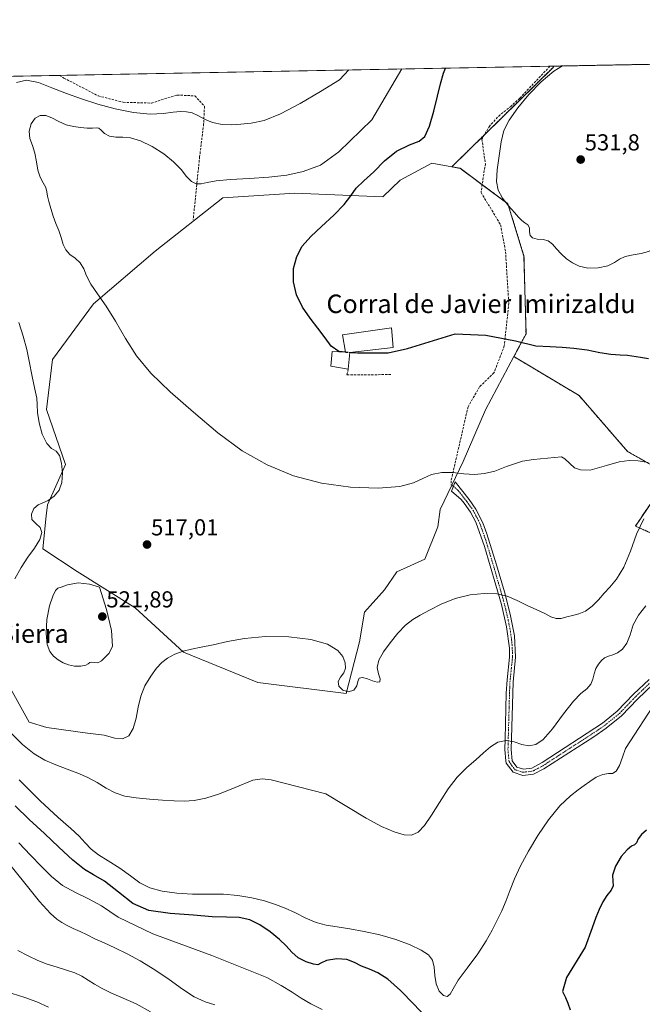
# Model space of a CAD drawing. Units: metres. Extents: x 628428 to 631896, y 4701856 to 4704233.
# Drawn here: x 630545 to 630815, y 4703807 to 4704233 of the extents above; entities that cross this region are included whole.
import ezdxf
from ezdxf.enums import TextEntityAlignment as Align

# ---------------------------------------------------------------- set-up
doc = ezdxf.new("R2010")
doc.units = ezdxf.units.M
doc.header["$MEASUREMENT"] = 0
for name, pattern in [('TRAZO_Y_PUNTO', [1, 0.5, -0.25, 0, -0.25]), ('TRAZOS', [0.75, 0.5, -0.25]), ('TRAZOSX2', [1.5, 1, -0.5])]:
    doc.linetypes.add(name, pattern=pattern)
for name, color, linetype, lineweight in [('Arbolado forestal', 92, 'TRAZOS', 0), ('Arbolado forestal CxS', 92, 'Continuous', 0), ('Camino', 19, 'Continuous', 0), ('Camino Cxs', 19, 'Continuous', 0), ('Camino eje', 39, 'TRAZO_Y_PUNTO', 13), ('Carátula', 7, 'Continuous', 5), ('Comarca CxS', 133, 'Continuous', 0), ('Comunidad Autónoma CxS', 142, 'Continuous', 0), ('Cultivos herbáceos CxS', 92, 'Continuous', 0), ('Curva de nivel maestra', 36, 'Continuous', 30), ('Curva de nivel maestra oculto', 36, 'TRAZOSX2', 30), ('Curva de nivel normal', 36, 'Continuous', 0), ('Edificación industrial', 135, 'Continuous', 13), ('Edificación industrial Cxs', 135, 'Continuous', 13), ('Matorral', 135, 'Continuous', 0), ('Matorral CxS', 135, 'Continuous', 0), ('Municipio CxS', 142, 'Continuous', 0), ('Muro lineal', 1, 'TRAZOSX2', 13), ('Provincia CxS', 1, 'Continuous', 0), ('Punto de cota en terreno', 7, 'Continuous', 0), ('Rótulo de punto de cota en terreno', 19, 'Continuous', 0), ('Senda', 19, 'TRAZOSX2', 0), ('Texto cartográfico', 19, 'Continuous', 0)]:
    doc.layers.add(name, color=color, linetype=linetype, lineweight=lineweight)
doc.styles.add('Arial', font='txt', dxfattribs={"height": 0.2})

# ---------------------------------------------------------------- blocks, each defined once
blk = doc.blocks.new('*U161')
at = {"layer": 'Curva de nivel normal', "color": 36, "linetype": 'Continuous', "lineweight": 0}
blk.add_polyline3d([(630817.18, 4704041.73, 520), (630812.89, 4704042.38, 520), (630808.96, 4704042.56, 520), (630804.64, 4704041.96, 520), (630799.19, 4704040.36, 520), (630792.05, 4704038.36, 520), (630787.83, 4704038.48, 520), (630785.3, 4704039.45, 520), (630781.14, 4704043.26, 520), (630779.64, 4704044.12, 520), (630767.59, 4704043.01, 520), (630762.73, 4704042.34, 520), (630755.79, 4704040.01, 520), (630750.77, 4704037.9, 520), (630746.35, 4704036.88, 520), (630741.96, 4704036.56, 520), (630737.36, 4704036.86, 520), (630732.59, 4704037.38, 520), (630727.82, 4704037.42, 520), (630723.43, 4704036.53, 520), (630719.65, 4704034.83, 520), (630715.68, 4704032.87, 520), (630709.71, 4704031.3, 520), (630700.38, 4704030.58, 520), (630688.43, 4704030.97, 520), (630675.82, 4704032.72, 520), (630663.71, 4704035.94, 520), (630652.3, 4704040.62, 520), (630641.54, 4704046.82, 520), (630631.02, 4704054.6, 520), (630620.42, 4704063.47, 520), (630610.31, 4704072.35, 520), (630601.93, 4704080.4, 520), (630595.75, 4704087.85, 520), (630590.98, 4704095.43, 520), (630586.73, 4704102.93, 520), (630582.68, 4704109.42, 520), (630578.95, 4704114.65, 520), (630576.04, 4704118.96, 520), (630574.2, 4704122.56, 520), (630572.94, 4704125.59, 520), (630571.41, 4704128.11, 520), (630569.26, 4704130.11, 520), (630566.99, 4704131.81, 520), (630565.2, 4704133.7, 520), (630564.04, 4704136.14, 520), (630563.16, 4704139.05, 520), (630562.15, 4704142.09, 520), (630560.94, 4704145.18, 520), (630559.78, 4704148.39, 520), (630558.78, 4704151.7, 520), (630557.91, 4704154.71, 520), (630557.31, 4704157.06, 520), (630557, 4704158.91, 520), (630556.51, 4704160.73, 520), (630555.46, 4704162.76, 520), (630554.16, 4704165.16, 520), (630553.14, 4704168.23, 520), (630552.53, 4704171.89, 520), (630551.86, 4704175.56, 520), (630550.76, 4704178.87, 520), (630549.63, 4704182, 520), (630549.33, 4704185.21, 520), (630550.19, 4704188.33, 520), (630551.9, 4704190.74, 520), (630554.07, 4704191.95, 520), (630556.49, 4704191.91, 520), (630559.17, 4704190.87, 520), (630562.17, 4704189.31, 520), (630565.34, 4704187.93, 520), (630568.5, 4704187.14, 520), (630571.61, 4704186.73, 520), (630574.49, 4704186.43, 520), (630576.78, 4704186.39, 520), (630578.38, 4704186.58, 520), (630579.5, 4704186.43, 520), (630580.51, 4704185.53, 520), (630581.96, 4704184.15, 520), (630584.16, 4704182.98, 520), (630586.88, 4704182.51, 520), (630589.85, 4704182.52, 520), (630593.24, 4704182.22, 520), (630597.5, 4704180.94, 520), (630602.56, 4704178.53, 520), (630607.63, 4704175.33, 520), (630611.86, 4704171.88, 520), (630615.04, 4704168.54, 520), (630617.47, 4704165.54, 520), (630619.54, 4704163.32, 520), (630621.54, 4704162.27, 520), (630623.69, 4704162.31, 520), (630626.35, 4704162.94, 520), (630630.31, 4704163.66, 520), (630636.43, 4704164.25, 520), (630644.49, 4704164.72, 520), (630653.03, 4704165.25, 520), (630660.81, 4704166.15, 520), (630667.85, 4704167.63, 520), (630675.37, 4704170.36, 520), (630683.34, 4704176.15, 520), (630697.64, 4704190.04, 520), (630710.63, 4704212.07, 520)], dxfattribs=at)
blk = doc.blocks.new('*U168')
at = {"layer": 'Curva de nivel normal', "color": 36, "linetype": 'Continuous', "lineweight": 0}
blk.add_polyline3d([(630676.09, 4703804.92, 495), (630671.15, 4703807.38, 495), (630667.06, 4703809.78, 495), (630663.07, 4703812.32, 495), (630658.33, 4703815.26, 495), (630652.13, 4703818.73, 495), (630628.39, 4703828.33, 495), (630602.86, 4703837.68, 495), (630587.79, 4703844.91, 495), (630580.62, 4703849.7, 495), (630575.04, 4703852.81, 495), (630569.33, 4703855.5, 495), (630563.83, 4703858.61, 495), (630559.02, 4703862.43, 495), (630554.62, 4703866.86, 495), (630549.97, 4703871.77, 495), (630544.88, 4703877.04, 495)], dxfattribs=at)
blk = doc.blocks.new('*U173')
at = {"layer": 'Curva de nivel normal', "color": 36, "linetype": 'Continuous', "lineweight": 0}
blk.add_polyline3d([(630557.68, 4703805.84, 480), (630552.61, 4703808.23, 480), (630547.46, 4703810.15, 480), (630542.01, 4703811.8, 480)], dxfattribs=at)
blk = doc.blocks.new('*U183')
at = {"layer": 'Curva de nivel normal', "color": 36, "linetype": 'Continuous', "lineweight": 0}
blk.add_polyline3d([(630629.64, 4703806.91, 490), (630625.45, 4703808.27, 490), (630620.76, 4703810.39, 490), (630615.63, 4703813.67, 490), (630609.92, 4703817.81, 490), (630603.67, 4703822.11, 490), (630597.44, 4703825.89, 490), (630591.7, 4703828.98, 490), (630586.47, 4703831.53, 490), (630581.79, 4703833.69, 490), (630577.8, 4703835.55, 490), (630574.44, 4703837.2, 490), (630571.36, 4703838.66, 490), (630568.42, 4703839.95, 490), (630565.79, 4703841.21, 490), (630563.51, 4703842.52, 490), (630561.28, 4703844.05, 490), (630558.51, 4703846.48, 490), (630553.86, 4703851.68, 490), (630521.59, 4703891.58, 490)], dxfattribs=at)
blk = doc.blocks.new('*U186')
at = {"layer": 'Curva de nivel normal', "color": 36, "linetype": 'Continuous', "lineweight": 0}
for points in [[(630780.06, 4704213.37, 530), (630776.37, 4704211.05, 530), (630770.82, 4704206.51, 530), (630765.53, 4704201.06, 530), (630760.72, 4704195.23, 530), (630756.96, 4704189.96, 530), (630754.7, 4704185.39, 530), (630753.54, 4704180.46, 530), (630752.68, 4704174.5, 530), (630751.88, 4704168.41, 530), (630751.59, 4704163.42, 530), (630752.3, 4704159.61, 530), (630754.16, 4704156.2, 530), (630756.78, 4704152.83, 530), (630759.26, 4704149.92, 530), (630761.08, 4704147.85, 530), (630762.46, 4704146.49, 530), (630763.82, 4704145.52, 530), (630765.1, 4704144.53, 530), (630765.81, 4704143.22, 530), (630765.88, 4704141.61, 530), (630766.03, 4704140.04, 530), (630767.06, 4704138.92, 530), (630769.15, 4704138.42, 530), (630771.71, 4704138.22, 530), (630773.95, 4704137.65, 530), (630775.7, 4704136.25, 530), (630777.43, 4704134.2, 530), (630779.53, 4704131.97, 530), (630781.86, 4704129.92, 530), (630784.37, 4704128.15, 530), (630787.35, 4704126.74, 530), (630791.06, 4704125.89, 530), (630795.45, 4704125.93, 530), (630799.63, 4704126.91, 530), (630802.61, 4704128.32, 530), (630804.72, 4704129.7, 530), (630807.26, 4704130.83, 530), (630810.61, 4704131.6, 530), (630814.14, 4704132.2, 530), (630817.23, 4704133.02, 530), (630819.67, 4704134.3, 530), (630821.51, 4704136.07, 530), (630822.91, 4704138.35, 530), (630824.05, 4704141.27, 530), (630825.15, 4704144.89, 530), (630826.5, 4704148.93, 530), (630828.24, 4704152.77, 530), (630830.2, 4704155.8, 530), (630832.13, 4704157.8, 530), (630833.75, 4704159.12, 530), (630834.82, 4704160.37, 530), (630835.31, 4704161.9, 530), (630835.37, 4704163.63, 530), (630835.06, 4704165.37, 530), (630834.63, 4704167.16, 530), (630834.69, 4704169.06, 530), (630835.97, 4704170.74, 530), (630838.66, 4704171.82, 530), (630842.19, 4704172.12, 530), (630845.52, 4704171.58, 530), (630847.99, 4704170.08, 530), (630849.75, 4704167.81, 530), (630851.34, 4704165.23, 530), (630853.07, 4704162.86, 530), (630854.82, 4704161.22, 530), (630856.43, 4704160.87, 530), (630857.97, 4704161.97, 530), (630859.66, 4704163.86, 530), (630861.78, 4704165.49, 530), (630865.18, 4704166.72, 530), (630879.63, 4704170.69, 530), (630884.56, 4704166.53, 530), (630886.84, 4704164.92, 530), (630891.06, 4704163.67, 530), (630894.25, 4704164.36, 530), (630897.85, 4704164.75, 530), (630902.09, 4704164.36, 530), (630906.41, 4704163.22, 530), (630910.2, 4704161.93, 530), (630913.74, 4704161.21, 530), (630917.8, 4704161.14, 530), (630922.51, 4704161.17, 530), (630927.04, 4704160.59, 530), (630930.43, 4704159.08, 530), (630932.59, 4704156.69, 530), (630934.33, 4704154.23, 530), (630936.54, 4704153.28, 530), (630939.68, 4704155.21, 530), (630943.6, 4704160.08, 530), (630947.93, 4704166.51, 530), (630952.47, 4704172.9, 530), (630956.98, 4704178.33, 530), (630960.67, 4704182.06, 530), (630962.93, 4704183.47, 530), (630964.06, 4704182.47, 530), (630964.74, 4704179.42, 530), (630965.41, 4704175.37, 530), (630966.19, 4704172.01, 530), (630967, 4704170.79, 530), (630967.61, 4704171.98, 530), (630967.81, 4704174.52, 530), (630967.68, 4704177.22, 530), (630967.42, 4704179.78, 530), (630967.11, 4704182.53, 530), (630966.79, 4704185.55, 530), (630966.63, 4704188.7, 530), (630966.89, 4704192.06, 530), (630967.7, 4704196.2, 530), (630968.92, 4704201.61, 530), (630970.21, 4704207.87, 530), (630971.37, 4704214.06, 530), (630971.87, 4704216.95, 530)], [(630780.06, 4704213.37, 530)]]:
    blk.add_polyline3d(points, dxfattribs=at)
blk = doc.blocks.new('*U208')
at = {"layer": 'Curva de nivel normal', "color": 36, "linetype": 'Continuous', "lineweight": 0}
for points in [[(630815.27, 4704017.31, 515), (630812.06, 4704010.68, 515), (630809.54, 4704003.25, 515), (630806.62, 4703996.4, 515), (630803.45, 4703991.23, 515), (630800.54, 4703987.79, 515), (630798.06, 4703985.06, 515), (630795.64, 4703982.25, 515), (630792.9, 4703979.45, 515), (630789.99, 4703977.32, 515), (630787.16, 4703976.14, 515), (630784.48, 4703975.5, 515), (630781.96, 4703974.86, 515), (630779.56, 4703974.23, 515), (630777.31, 4703974.14, 515), (630775.08, 4703974.94, 515), (630772.45, 4703976.35, 515), (630768.97, 4703977.96, 515), (630764.79, 4703979.83, 515), (630760.48, 4703981.93, 515), (630756.21, 4703983.76, 515), (630751.63, 4703984.77, 515), (630746.27, 4703984.93, 515), (630740.11, 4703984.34, 515), (630733.69, 4703982.82, 515), (630727.64, 4703980.41, 515), (630722.53, 4703977.75, 515), (630718.57, 4703975.56, 515), (630715.35, 4703973.68, 515), (630712.16, 4703971.27, 515), (630708.79, 4703967.8, 515), (630705.53, 4703963.67, 515), (630702.64, 4703959.68, 515), (630700.58, 4703956.16, 515), (630699.92, 4703953, 515), (630700.48, 4703950.21, 515), (630701.22, 4703948.06, 515), (630701.1, 4703946.79, 515), (630699.88, 4703946.54, 515), (630697.95, 4703947.14, 515), (630695.75, 4703948.07, 515), (630693.63, 4703948.63, 515), (630692.15, 4703948.28, 515), (630691.58, 4703946.93, 515), (630691.15, 4703944.97, 515), (630689.82, 4703943.17, 515), (630687.51, 4703942.41, 515), (630684.99, 4703943.09, 515), (630683.27, 4703944.81, 515), (630683.02, 4703946.82, 515), (630684.07, 4703948.73, 515), (630685.5, 4703950.59, 515), (630686.26, 4703952.65, 515), (630686.06, 4703955.03, 515), (630685.07, 4703957.64, 515), (630682.86, 4703960.37, 515), (630678.43, 4703963.02, 515), (630671.18, 4703965.14, 515), (630661.66, 4703966.27, 515), (630651.55, 4703966.32, 515), (630642.56, 4703965.49, 515), (630635.18, 4703964.14, 515), (630628.99, 4703962.76, 515), (630623.82, 4703961.73, 515), (630619.65, 4703960.95, 515), (630615.97, 4703960.02, 515), (630612.39, 4703958.7, 515), (630609.24, 4703957.06, 515), (630606.74, 4703955.12, 515), (630604.45, 4703952.61, 515), (630601.92, 4703949.2, 515), (630599.46, 4703945.02, 515), (630597.65, 4703940.52, 515), (630596.52, 4703935.81, 515), (630595.62, 4703930.98, 515), (630594.41, 4703926.6, 515), (630592.51, 4703923.42, 515), (630589.8, 4703922.01, 515), (630586.34, 4703922.38, 515), (630581.84, 4703923.71, 515), (630574.59, 4703924.56, 515), (630557.04, 4703926.94, 515), (630549.3, 4703929.23, 515), (630539.9, 4703946.51, 515)], [(630543.21, 4703991.28, 515), (630545.87, 4703996.3, 515), (630548.78, 4704000.69, 515), (630551.72, 4704004.64, 515), (630553.99, 4704008.32, 515), (630554.86, 4704011.42, 515), (630554.05, 4704013.6, 515), (630552.17, 4704015.22, 515), (630550.56, 4704017.02, 515), (630550.33, 4704019.36, 515), (630551.43, 4704021.73, 515), (630553.23, 4704023.32, 515), (630555.3, 4704024.2, 515), (630557.62, 4704025.27, 515), (630560.11, 4704027.12, 515), (630562.26, 4704029.71, 515), (630563.47, 4704033.04, 515), (630563.73, 4704037.14, 515), (630563.38, 4704041.42, 515), (630562.5, 4704044.73, 515), (630561, 4704046.55, 515), (630559.02, 4704047.75, 515), (630556.93, 4704049.95, 515), (630555.04, 4704053.92, 515), (630553.61, 4704058.84, 515), (630552.94, 4704063.32, 515), (630552.85, 4704066.76, 515), (630552.68, 4704069.48, 515), (630552.13, 4704072.14, 515), (630551.34, 4704075.41, 515), (630550.47, 4704079.69, 515), (630549.49, 4704084.87, 515), (630548.28, 4704090.57, 515), (630546.75, 4704096.43, 515), (630544.84, 4704102.28, 515)], [(630543.91, 4704206.27, 515), (630548.2, 4704207.24, 515), (630553.33, 4704206.15, 515), (630559.21, 4704203.97, 515), (630565.5, 4704201.51, 515), (630572.05, 4704199.14, 515), (630578.99, 4704196.89, 515), (630586.56, 4704194.77, 515), (630594.5, 4704193.15, 515), (630601.76, 4704192.53, 515), (630607.46, 4704192.85, 515), (630611.63, 4704193.4, 515), (630614.82, 4704193.66, 515), (630617.47, 4704193.57, 515), (630619.84, 4704193.09, 515), (630622.26, 4704191.99, 515), (630625.14, 4704190.36, 515), (630628.73, 4704188.85, 515), (630632.78, 4704188.04, 515), (630636.82, 4704187.9, 515), (630640.86, 4704188.11, 515), (630645.44, 4704188.59, 515), (630651.06, 4704189.83, 515), (630658.11, 4704192.6, 515), (630666.53, 4704197.09, 515), (630675.37, 4704202.28, 515), (630683.6, 4704207.31, 515), (630687.65, 4704211.64, 515)]]:
    blk.add_polyline3d(points, dxfattribs=at)
blk = doc.blocks.new('*U212')
at = {"layer": 'Curva de nivel normal', "color": 36, "linetype": 'Continuous', "lineweight": 0}
blk.add_polyline3d([(630544.43, 4703830.42, 485), (630548.92, 4703828.06, 485), (630553.07, 4703826.09, 485), (630557.16, 4703824.49, 485), (630561.41, 4703823.17, 485), (630565.53, 4703821.98, 485), (630569.09, 4703820.75, 485), (630572.11, 4703819.32, 485), (630574.87, 4703817.64, 485), (630577.66, 4703815.83, 485), (630580.91, 4703813.92, 485), (630585.02, 4703811.91, 485), (630590.04, 4703809.81, 485), (630595.68, 4703807.3, 485), (630601.86, 4703803.89, 485)], dxfattribs=at)
blk = doc.blocks.new('*U220')
at = {"layer": 'Curva de nivel normal', "color": 36, "linetype": 'Continuous', "lineweight": 0}
blk.add_polyline3d([(630816.18, 4703979.58, 510), (630812.94, 4703975.67, 510), (630810.71, 4703971.37, 510), (630809.35, 4703967.06, 510), (630807.97, 4703963.44, 510), (630806.07, 4703960.84, 510), (630803.91, 4703959.25, 510), (630801.82, 4703958.41, 510), (630799.92, 4703957.86, 510), (630798.29, 4703957.08, 510), (630796.89, 4703955.91, 510), (630795.61, 4703954.39, 510), (630794.52, 4703952.47, 510), (630793.8, 4703950.19, 510), (630793.26, 4703947.84, 510), (630792.32, 4703945.69, 510), (630790.58, 4703943.75, 510), (630788.09, 4703941.7, 510), (630784.83, 4703938.43, 510), (630780.52, 4703932.9, 510), (630775.79, 4703926.42, 510), (630771.78, 4703921.76, 510), (630768.56, 4703919.6, 510), (630765.56, 4703919.08, 510), (630762.51, 4703919.64, 510), (630759.22, 4703920.72, 510), (630755.65, 4703921.31, 510), (630752.1, 4703920.56, 510), (630748.9, 4703918.59, 510), (630745.93, 4703915.97, 510), (630742.59, 4703913.01, 510), (630738.64, 4703909.64, 510), (630734.51, 4703905.51, 510), (630730.57, 4703900.36, 510), (630726.87, 4703894.53, 510), (630723.47, 4703888.96, 510), (630720.44, 4703884.51, 510), (630717.66, 4703881.67, 510), (630714.83, 4703880.43, 510), (630711.52, 4703880.51, 510), (630707.29, 4703881.76, 510), (630701.78, 4703884.17, 510), (630695.17, 4703887.68, 510), (630677.64, 4703898.32, 510), (630654.03, 4703904.25, 510), (630650.12, 4703904.76, 510), (630646.14, 4703904.1, 510), (630638.44, 4703901.05, 510), (630631.67, 4703898.25, 510), (630625.81, 4703896.39, 510), (630620.78, 4703895.42, 510), (630616.41, 4703895.12, 510), (630612.06, 4703895.21, 510), (630607.09, 4703895.52, 510), (630601.44, 4703895.95, 510), (630595.71, 4703896.48, 510), (630590.68, 4703897.3, 510), (630586.51, 4703898.7, 510), (630582.65, 4703900.76, 510), (630578.72, 4703903.14, 510), (630574.68, 4703905.31, 510), (630570.41, 4703907.14, 510), (630565.76, 4703908.88, 510), (630560.91, 4703910.75, 510), (630556.19, 4703912.87, 510), (630551.53, 4703915.64, 510), (630546.5, 4703919.66, 510), (630540.85, 4703925.27, 510)], dxfattribs=at)
blk = doc.blocks.new('*U221')
at = {"layer": 'Curva de nivel maestra', "color": 36, "linetype": 'Continuous', "lineweight": 30}
blk.add_polyline3d([(630688.61, 4704089.35, 525), (630691.38, 4704089.17, 525), (630704.62, 4704089.13, 525), (630712.98, 4704091, 525), (630733.64, 4704097.36, 525), (630746.9, 4704096.88, 525), (630759.71, 4704094.31, 525), (630768.56, 4704092.16, 525), (630774.75, 4704091.85, 525), (630779.89, 4704091.61, 525), (630784.99, 4704091.21, 525), (630790.77, 4704090.43, 525), (630796.27, 4704089.34, 525), (630800.95, 4704088.58, 525), (630805.05, 4704088.3, 525), (630808.21, 4704088.11, 525), (630813.82, 4704087.23, 525), (630817.23, 4704086.74, 525)], dxfattribs=at)
blk = doc.blocks.new('5PATER')
at = {"layer": 'Carátula', "linetype": 'Continuous', "lineweight": 5}
h = blk.add_hatch(color=250, dxfattribs=at)
edge = h.paths.add_edge_path()
edge.add_ellipse((0, 0.01), major_axis=(-1.33, -1.34), ratio=0.999422, start_angle=0, end_angle=360)

msp = doc.modelspace()

# ---------------------------------------------------------------- linework, layer by layer
at = {"layer": 'Arbolado forestal', "color": 92, "linetype": 'TRAZOS', "lineweight": 0}
for points in [[(630776.32, 4704213.3, 529.75), (630999.04, 4704217.46, 523.47)], [(630776.32, 4704213.3, 529.75), (630775.87, 4704212.62, 529.81), (630746.29, 4704183.57, 528.03), (630732.18, 4704169.71, 527.24)], [(630732.18, 4704169.71, 527.24), (630735.75, 4704169.06, 527.42), (630745.36, 4704161.95, 528.3), (630756.48, 4704153.72, 530.01), (630763.43, 4704131.04, 528.81), (630764.31, 4704097.41, 525.57), (630759.04, 4704087.55, 524.35)], [(630759.04, 4704087.55, 524.35), (630787.25, 4704070.7, 523.24), (630808.22, 4704046.48, 520.27), (630824.34, 4704037.38, 519.49), (630819.56, 4704025.82, 516.69), (630811.6, 4704014.19, 514.89), (630827.68, 4704006.99, 510.93), (630847.86, 4703988.46, 507.93), (630855.36, 4703979.35, 506.12)]]:
    msp.add_polyline3d(points, dxfattribs=at)
at = {"layer": 'Arbolado forestal CxS', "color": 92, "linetype": 'Continuous', "lineweight": 0}
for points in [[(630824.34, 4704037.38, 519.49), (630808.22, 4704046.48, 520.27), (630787.25, 4704070.7, 523.24), (630759.04, 4704087.55, 524.35), (630764.31, 4704097.41, 525.57), (630763.43, 4704131.04, 528.81), (630756.48, 4704153.72, 530.01), (630735.75, 4704169.06, 527.42), (630732.18, 4704169.71, 527.24), (630775.87, 4704212.62, 529.81), (630776.32, 4704213.3, 529.75), (630999.04, 4704217.46, 523.47)], [(630827.68, 4704006.99, 510.93), (630811.6, 4704014.19, 514.89), (630819.56, 4704025.82, 516.69)]]:
    msp.add_polyline3d(points, dxfattribs=at)
at = {"layer": 'Camino', "color": 19, "linetype": 'Continuous', "lineweight": 0}
for points in [[(630772.04, 4703909.09, 508.13), (630767.61, 4703906.77, 508.24), (630762.91, 4703906.21, 508.48), (630758.68, 4703907.57, 508.69), (630755.71, 4703911.57, 509.08), (630755.53, 4703912.47, 509.15), (630755.15, 4703917.42, 509.51), (630755.22, 4703921.9, 509.8), (630755.77, 4703941.88, 511.04), (630756.08, 4703947.59, 511.44), (630757.12, 4703957.48, 512.25), (630757.1, 4703961.28, 512.66), (630755.83, 4703970.62, 513.49), (630753.63, 4703980.19, 514.44), (630746.35, 4704005.27, 516.69), (630742.65, 4704015.8, 517.72), (630740.31, 4704020.17, 518.21), (630737.6, 4704024.04, 518.67), (630736.26, 4704025.74, 518.83), (630732.05, 4704029.32, 519.22), (630733.66, 4704033.39, 519.55), (630739.76, 4704025.65, 518.82), (630742.63, 4704021.56, 518.34), (630745.69, 4704015.55, 517.72), (630747.41, 4704010.88, 517.23), (630751.56, 4703997.38, 516.03), (630754.95, 4703985.7, 514.99), (630757.42, 4703976.08, 514.03), (630759.25, 4703966.59, 513.23), (630759.82, 4703957.43, 512.37), (630758.72, 4703946.67, 511.55), (630757.85, 4703917.5, 509.53), (630758.32, 4703912.58, 509.14), (630760.39, 4703909.82, 508.77), (630763.16, 4703908.95, 508.51), (630766.79, 4703909.38, 508.43), (630771.22, 4703911.75, 508.25), (630797.46, 4703928.92, 506.82), (630803.77, 4703934.01, 506.72), (630810.85, 4703941.39, 506.13), (630817.57, 4703947.76, 505.55)], [(630819.3, 4703945.69, 505.16), (630812.5, 4703939.24, 505.76), (630805.6, 4703932.02, 506.25), (630799.04, 4703926.74, 506.63), (630793.59, 4703922.94, 507.04), (630772.04, 4703909.09, 508.13)]]:
    msp.add_polyline3d(points, dxfattribs=at)
at = {"layer": 'Camino Cxs', "color": 19, "linetype": 'Continuous', "lineweight": 0}
msp.add_polyline3d([(630819.3, 4703945.69, 505.16), (630812.5, 4703939.24, 505.76), (630805.6, 4703932.02, 506.25), (630799.04, 4703926.74, 506.63), (630793.59, 4703922.94, 507.04), (630772.04, 4703909.09, 508.13), (630772.04, 4703909.09, 508.13), (630767.61, 4703906.77, 508.24), (630762.91, 4703906.21, 508.48), (630758.68, 4703907.57, 508.69), (630755.71, 4703911.57, 509.08), (630755.53, 4703912.47, 509.15), (630755.15, 4703917.42, 509.51), (630755.22, 4703921.9, 509.8), (630755.77, 4703941.88, 511.04), (630756.08, 4703947.59, 511.44), (630757.12, 4703957.48, 512.25), (630757.1, 4703961.28, 512.66), (630755.83, 4703970.62, 513.49), (630753.63, 4703980.19, 514.44), (630746.35, 4704005.27, 516.69), (630742.65, 4704015.8, 517.72), (630740.31, 4704020.17, 518.21), (630737.6, 4704024.04, 518.67), (630736.26, 4704025.74, 518.83), (630732.05, 4704029.32, 519.22), (630733.66, 4704033.39, 519.55), (630739.76, 4704025.65, 518.82), (630742.63, 4704021.56, 518.34), (630745.69, 4704015.55, 517.72), (630747.41, 4704010.88, 517.23), (630751.56, 4703997.38, 516.03), (630754.95, 4703985.7, 514.99), (630757.42, 4703976.08, 514.03), (630759.25, 4703966.59, 513.23), (630759.82, 4703957.43, 512.37), (630758.72, 4703946.67, 511.55), (630757.85, 4703917.5, 509.53), (630758.32, 4703912.58, 509.14), (630760.39, 4703909.82, 508.77), (630763.16, 4703908.95, 508.51), (630766.79, 4703909.38, 508.43), (630771.22, 4703911.75, 508.25), (630797.46, 4703928.92, 506.82), (630803.77, 4703934.01, 506.72), (630810.85, 4703941.39, 506.13), (630817.57, 4703947.76, 505.55)], dxfattribs=at)
at = {"layer": 'Camino eje', "color": 39, "linetype": 'TRAZO_Y_PUNTO', "lineweight": 13}
msp.add_polyline3d([(630732.9, 4704031.48, 519.38), (630734.96, 4704029.57, 519.2), (630738.68, 4704024.85, 518.74), (630740.04, 4704022.91, 518.53), (630741.47, 4704020.87, 518.26), (630742.64, 4704018.68, 518.03), (630744.17, 4704015.68, 517.72), (630745.03, 4704013.34, 517.45), (630746.88, 4704008.08, 516.93), (630748.96, 4704001.33, 516.4), (630754.29, 4703982.95, 514.7), (630755.53, 4703978.14, 514.19), (630756.63, 4703973.35, 513.69), (630757.54, 4703968.61, 513.32), (630758.18, 4703963.94, 512.97), (630758.46, 4703959.36, 512.49), (630758.47, 4703957.46, 512.31), (630757.95, 4703952.51, 511.86), (630757.4, 4703947.13, 511.46), (630757.25, 4703944.28, 511.23), (630757.03, 4703936.98, 510.7), (630756.75, 4703926.99, 510.09), (630756.54, 4703919.7, 509.59), (630756.5, 4703917.46, 509.45), (630756.69, 4703914.99, 509.28), (630756.97, 4703912.3, 509.09), (630758.05, 4703910.7, 508.94), (630759.54, 4703908.7, 508.65), (630761.65, 4703908.02, 508.51), (630763.04, 4703907.58, 508.45), (630767.2, 4703908.08, 508.26), (630769.42, 4703909.24, 508.28), (630771.63, 4703910.42, 508.19), (630778.19, 4703914.71, 508.03), (630788.97, 4703921.64, 507.46), (630795.53, 4703925.93, 506.99), (630798.25, 4703927.83, 506.67), (630801.41, 4703930.38, 506.72), (630804.69, 4703933.02, 506.44), (630808.14, 4703936.63, 506.13), (630811.68, 4703940.32, 505.89), (630818.44, 4703946.73, 505.34)], dxfattribs=at)
at = {"layer": 'Comarca CxS', "color": 133, "linetype": 'Continuous', "lineweight": 0}
msp.add_polyline3d([(628427.65, 4704169.44, 516.57), (631707.95, 4704230.7, 450.43), (631852.62, 4704233.4, 498.71), (631852.62, 4704233.4, 498.71), (631896.35, 4701920.15, 406.9), (631741.12, 4701917.25, 401.57), (629555.18, 4701876.42, 474.76)], dxfattribs=at)
msp.add_polyline3d([(628427.65, 4704169.44, 516.57), (631707.95, 4704230.7, 450.43), (631852.62, 4704233.4, 498.71), (631852.62, 4704233.4, 498.71), (631896.35, 4701920.15, 406.9), (631741.12, 4701917.25, 401.57), (629555.18, 4701876.42, 474.76)], dxfattribs=at)
at = {"layer": 'Comunidad Autónoma CxS', "color": 142, "linetype": 'Continuous', "lineweight": 0}
msp.add_polyline3d([(631741.12, 4701917.25, 401.57), (628470.24, 4701856.16, 510.27), (628427.65, 4704169.44, 516.57), (631707.95, 4704230.7, 450.43), (631852.62, 4704233.4, 498.71), (631896.35, 4701920.15, 406.9), (631741.12, 4701917.25, 401.57)], close=True, dxfattribs=at)
msp.add_polyline3d([(631741.12, 4701917.25, 401.57), (628470.24, 4701856.16, 510.27), (628427.65, 4704169.44, 516.57), (631707.95, 4704230.7, 450.43), (631852.62, 4704233.4, 498.71), (631896.35, 4701920.15, 406.9), (631741.12, 4701917.25, 401.57)], close=True, dxfattribs=at)
at = {"layer": 'Cultivos herbáceos CxS', "color": 92, "linetype": 'Continuous', "lineweight": 0}
msp.add_polyline3d([(630732.18, 4704169.71, 527.24), (630735.75, 4704169.06, 527.42), (630756.48, 4704153.72, 530.01), (630763.43, 4704131.04, 528.81), (630764.31, 4704097.41, 525.57), (630759.04, 4704087.55, 524.35), (630746.75, 4704064.57, 522.69), (630737.18, 4704042.09, 520.46), (630727.1, 4704021.33, 518.78), (630726.17, 4704013.87, 518.68), (630720.58, 4703999.89, 516.94), (630708.46, 4703994.3, 516.97), (630703.06, 4703986.6, 516.85), (630694.42, 4703976.85, 516.13), (630692.22, 4703964.09, 515.51), (630686.45, 4703941.71, 515.08), (630648.21, 4703946.43, 513.72), (630616.1, 4703959.57, 514.89), (630595.27, 4703978.71, 517.33), (630570.08, 4703994.56, 518.74), (630555.21, 4704004.34, 515.16), (630556.74, 4704018.64, 515.35), (630557.25, 4704023.44, 515.11), (630565.05, 4704040.79, 515.03), (630556.8, 4704064.7, 515.63), (630559.41, 4704086.36, 517.34), (630577.2, 4704110.32, 519.44), (630603.92, 4704133.24, 523.18), (630633.17, 4704156.23, 521.98), (630664.24, 4704158.31, 522.63), (630702.4, 4704156.76, 526.33), (630709.84, 4704163.94, 526.58), (630723.62, 4704171.28, 526.91), (630732.18, 4704169.71, 527.24)], close=True, dxfattribs=at)
for points in [[(630732.18, 4704169.71, 527.24), (630723.62, 4704171.28, 526.91), (630709.84, 4704163.94, 526.58), (630702.4, 4704156.76, 526.33), (630664.24, 4704158.31, 522.63), (630633.17, 4704156.23, 521.98), (630603.92, 4704133.24, 523.18), (630577.2, 4704110.32, 519.44), (630559.41, 4704086.36, 517.34), (630556.8, 4704064.7, 515.63), (630565.05, 4704040.79, 515.03), (630557.25, 4704023.44, 515.11), (630556.74, 4704018.64, 515.35), (630555.21, 4704004.34, 515.16), (630570.08, 4703994.56, 518.74), (630595.27, 4703978.71, 517.33), (630616.1, 4703959.57, 514.89), (630648.21, 4703946.43, 513.72), (630686.45, 4703941.71, 515.08), (630692.22, 4703964.09, 515.51), (630694.42, 4703976.85, 516.13), (630703.06, 4703986.6, 516.85), (630708.46, 4703994.3, 516.97), (630720.58, 4703999.89, 516.94), (630726.17, 4704013.87, 518.68), (630727.1, 4704021.33, 518.78), (630732.22, 4704031.87, 519.41), (630737.18, 4704042.1, 520.46), (630746.75, 4704064.57, 522.69), (630759.04, 4704087.55, 524.35)], [(630732.18, 4704169.71, 527.24), (630735.75, 4704169.06, 527.42), (630745.36, 4704161.95, 528.3), (630756.48, 4704153.72, 530.01), (630763.43, 4704131.04, 528.81), (630764.31, 4704097.41, 525.57), (630759.04, 4704087.55, 524.35)]]:
    msp.add_polyline3d(points, dxfattribs=at)
at = {"layer": 'Curva de nivel maestra', "color": 36, "linetype": 'Continuous', "lineweight": 30}
for points in [[(630686.17, 4704089.52, 525), (630683.27, 4704089.71, 525), (630680.03, 4704092.02, 525), (630677.41, 4704095.67, 525), (630674.25, 4704099.84, 525), (630670.88, 4704104.19, 525), (630667.6, 4704108.9, 525), (630664.99, 4704114.23, 525), (630663.66, 4704119.95, 525), (630663.75, 4704125.7, 525), (630665.08, 4704130.95, 525), (630667.53, 4704135.38, 525), (630671.17, 4704139.49, 525), (630675.89, 4704143.92, 525), (630681.16, 4704148.77, 525), (630685.63, 4704153.35, 525), (630688.53, 4704157.2, 525), (630690.89, 4704160.41, 525), (630694.12, 4704163.59, 525), (630698.43, 4704167.55, 525), (630703.1, 4704172.23, 525), (630708.25, 4704176.5, 525), (630713.85, 4704179.28, 525), (630718.12, 4704180.84, 525), (630720.57, 4704182.85, 525), (630722.55, 4704187.24, 525), (630724.39, 4704193.77, 525), (630725.94, 4704200.23, 525), (630727.29, 4704205.56, 525), (630728.63, 4704210.23, 525), (630729.42, 4704212.42, 525)], [(630720.22, 4703802.49, 500), (630715.7, 4703807.21, 500), (630710.07, 4703813.14, 500), (630704.59, 4703817.95, 500), (630700.18, 4703820.72, 500), (630696.54, 4703822.32, 500), (630693.19, 4703823.68, 500), (630690.11, 4703825.2, 500), (630686.85, 4703826.47, 500), (630682.4, 4703826.79, 500), (630678.01, 4703826.09, 500), (630675.55, 4703824.92, 500), (630674.22, 4703824.21, 500), (630672.31, 4703824.5, 500), (630669.16, 4703825.57, 500), (630665.67, 4703827.32, 500), (630662.92, 4703829.76, 500), (630660.53, 4703832.41, 500), (630657.64, 4703835.19, 500), (630653.67, 4703838.46, 500), (630649.19, 4703841.56, 500), (630644.85, 4703843.74, 500), (630640.15, 4703844.78, 500), (630634.73, 4703844.88, 500), (630628.5, 4703845.04, 500), (630620.4, 4703845.7, 500), (630610.35, 4703846.44, 500), (630601.1, 4703847.72, 500), (630594.21, 4703850.71, 500), (630587.93, 4703855.66, 500), (630581.87, 4703860.46, 500), (630577.25, 4703863.23, 500), (630573.31, 4703865.51, 500), (630568.25, 4703869.56, 500), (630562.22, 4703875.18, 500), (630556.04, 4703881.01, 500), (630549.36, 4703887.11, 500), (630543.22, 4703893.1, 500)], [(630816.41, 4703882.47, 500), (630814.33, 4703880.72, 500), (630812.82, 4703878.75, 500), (630812.04, 4703877.09, 500), (630811.2, 4703876.2, 500), (630809.88, 4703875.56, 500), (630808.04, 4703874.04, 500), (630805.5, 4703871.08, 500), (630803.02, 4703866.9, 500), (630801.78, 4703862.98, 500), (630801.88, 4703860.39, 500), (630802.06, 4703858.47, 500), (630801.19, 4703856.52, 500), (630799.34, 4703854.28, 500), (630797.48, 4703851.47, 500), (630796.02, 4703848.13, 500), (630794.46, 4703844.65, 500), (630792.98, 4703840.3, 500), (630789.94, 4703831.84, 500), (630787.64, 4703828.08, 500), (630781.77, 4703818.73, 500), (630780.03, 4703812.68, 500), (630781.4, 4703810.13, 500), (630782.41, 4703807.7, 500), (630783.44, 4703804.69, 500)]]:
    msp.add_polyline3d(points, dxfattribs=at)
at = {"layer": 'Curva de nivel maestra oculto', "color": 36, "linetype": 'TRAZOSX2', "lineweight": 30}
msp.add_polyline3d([(630686.17, 4704089.52, 525), (630688.61, 4704089.35, 525)], dxfattribs=at)
at = {"layer": 'Curva de nivel normal', "color": 36, "linetype": 'Continuous', "lineweight": 0}
for points in [[(630571.77, 4703953.55, 520), (630573.85, 4703953.9, 520), (630574.91, 4703954.5, 520), (630575.58, 4703955.1, 520), (630576.51, 4703955.31, 520), (630577.71, 4703955.07, 520), (630579.07, 4703955.01, 520), (630580.62, 4703955.87, 520), (630582.29, 4703957.49, 520), (630583.94, 4703959.16, 520), (630585.4, 4703962.14, 520), (630585, 4703968.96, 520), (630582.84, 4703978, 520), (630579.77, 4703987.7, 520), (630575.45, 4703989.04, 520), (630570.57, 4703989.59, 520), (630565.93, 4703988.79, 520), (630563.15, 4703987.67, 520), (630561.81, 4703987.24, 520), (630560.75, 4703986.26, 520), (630559.6, 4703983.9, 520), (630558.21, 4703979.64, 520), (630557.03, 4703973.77, 520), (630556.65, 4703967.67, 520), (630557.13, 4703962.88, 520), (630558.24, 4703959.83, 520), (630559.9, 4703957.85, 520), (630561.94, 4703956.25, 520), (630564.08, 4703954.95, 520), (630566.34, 4703954.04, 520), (630568.98, 4703953.58, 520), (630571.77, 4703953.55, 520)], [(630821.07, 4703939.02, 505), (630807.39, 4703917.83, 505), (630805.98, 4703914.11, 505), (630804.74, 4703910.57, 505), (630803.36, 4703908.1, 505), (630801.78, 4703907.1, 505), (630799.93, 4703906.99, 505), (630797.55, 4703906.62, 505), (630794.71, 4703905.4, 505), (630791.93, 4703903.65, 505), (630789.46, 4703901.87, 505), (630786.88, 4703900.05, 505), (630783.48, 4703897.43, 505), (630779, 4703893.08, 505), (630774.03, 4703887, 505), (630769.4, 4703880.16, 505), (630765.33, 4703873.4, 505), (630761.85, 4703867.08, 505), (630759.27, 4703861.51, 505), (630757.48, 4703856.68, 505), (630755.77, 4703852.14, 505), (630753.78, 4703847.6, 505), (630751.72, 4703843.29, 505), (630749.68, 4703839.19, 505), (630747.12, 4703834.63, 505), (630743.4, 4703828.95, 505), (630738.87, 4703822.76, 505), (630735.01, 4703817.52, 505), (630732.74, 4703813.85, 505), (630731.5, 4703811.55, 505), (630730.25, 4703810.56, 505), (630728.54, 4703811, 505), (630726.7, 4703812.89, 505), (630725.4, 4703815.94, 505), (630724.85, 4703819.61, 505), (630724.54, 4703823.21, 505), (630723.8, 4703826.19, 505), (630722.11, 4703828.5, 505), (630719.01, 4703830.56, 505), (630714.23, 4703832.82, 505), (630707.99, 4703835.19, 505), (630701.04, 4703837.2, 505), (630694.25, 4703838.67, 505), (630688.07, 4703839.77, 505), (630682.6, 4703840.61, 505), (630677.86, 4703841.4, 505), (630673.54, 4703842.58, 505), (630669.11, 4703844.44, 505), (630664.51, 4703846.68, 505), (630660.12, 4703848.76, 505), (630655.87, 4703850.41, 505), (630651.15, 4703851.86, 505), (630645.66, 4703853.23, 505), (630639.67, 4703854.28, 505), (630633.37, 4703854.75, 505), (630620.04, 4703854.87, 505), (630613.28, 4703855.23, 505), (630606.9, 4703856.06, 505), (630601.57, 4703857.53, 505), (630597.28, 4703859.73, 505), (630593.17, 4703862.69, 505), (630588.51, 4703866.08, 505), (630583.57, 4703869.23, 505), (630579.3, 4703871.83, 505), (630576.11, 4703874.29, 505), (630573.58, 4703877.01, 505), (630570.93, 4703879.92, 505), (630567.37, 4703883.21, 505), (630561.89, 4703887.98, 505), (630554.1, 4703895.23, 505), (630545.05, 4703904.3, 505)]]:
    msp.add_polyline3d(points, dxfattribs=at)
at = {"layer": 'Edificación industrial', "color": 135, "linetype": 'Continuous', "lineweight": 13}
for points in [[(630687.39, 4704082.1, 524.93), (630679.87, 4704083.4, 525.56), (630680.39, 4704089.71, 525.86), (630686.18, 4704089.47, 528.35), (630684.96, 4704097.01, 527.37), (630706.05, 4704100.07, 530.4), (630706.86, 4704091.48, 526.08)], [(630706.86, 4704091.48, 526.08), (630688.14, 4704089.3, 526.12), (630687.39, 4704082.1, 524.93)]]:
    msp.add_polyline3d(points, dxfattribs=at)
at = {"layer": 'Edificación industrial Cxs', "color": 135, "linetype": 'Continuous', "lineweight": 13}
msp.add_polyline3d([(630706.86, 4704091.48, 526.08), (630688.14, 4704089.3, 526.12), (630687.39, 4704082.1, 524.93), (630679.87, 4704083.4, 525.56), (630680.39, 4704089.71, 525.86), (630686.18, 4704089.47, 528.35), (630684.96, 4704097.01, 527.37), (630706.05, 4704100.07, 530.4), (630706.86, 4704091.48, 526.08)], close=True, dxfattribs=at)
at = {"layer": 'Matorral', "color": 135, "linetype": 'Continuous', "lineweight": 0}
for points in [[(630227.67, 4704203.06, 469.06), (630285.19, 4704204.13, 474.36), (630332, 4704205, 480.29), (630333.49, 4704205.03, 480.33), (630334.97, 4704205.06, 480.36), (630562.45, 4704209.31, 512.48), (630774.68, 4704213.27, 529.76), (630776.32, 4704213.3, 529.75)], [(630776.32, 4704213.3, 529.75), (630775.87, 4704212.62, 529.81), (630746.29, 4704183.57, 528.03), (630732.18, 4704169.71, 527.24)], [(630732.18, 4704169.71, 527.24), (630723.62, 4704171.28, 526.91), (630709.84, 4704163.94, 526.58), (630702.4, 4704156.76, 526.33), (630664.24, 4704158.31, 522.63), (630633.17, 4704156.23, 521.98), (630603.92, 4704133.24, 523.18), (630577.2, 4704110.32, 519.44), (630559.41, 4704086.36, 517.34), (630556.8, 4704064.7, 515.63), (630565.05, 4704040.79, 515.03), (630557.25, 4704023.44, 515.11), (630556.74, 4704018.64, 515.35), (630555.21, 4704004.34, 515.16), (630570.08, 4703994.56, 518.74), (630595.27, 4703978.71, 517.33), (630616.1, 4703959.57, 514.89), (630648.21, 4703946.43, 513.72), (630686.45, 4703941.71, 515.08), (630692.22, 4703964.09, 515.51), (630694.42, 4703976.85, 516.13), (630703.06, 4703986.6, 516.85), (630708.46, 4703994.3, 516.97), (630720.58, 4703999.89, 516.94), (630726.17, 4704013.87, 518.68), (630727.1, 4704021.33, 518.78), (630732.22, 4704031.87, 519.41), (630737.18, 4704042.1, 520.46), (630746.75, 4704064.57, 522.69), (630759.04, 4704087.55, 524.35)], [(630759.04, 4704087.55, 524.35), (630787.25, 4704070.7, 523.24), (630808.22, 4704046.48, 520.27), (630824.34, 4704037.38, 519.49), (630819.56, 4704025.82, 516.69), (630811.6, 4704014.19, 514.89), (630827.68, 4704006.99, 510.93), (630847.86, 4703988.46, 507.93), (630855.36, 4703979.35, 506.12)]]:
    msp.add_polyline3d(points, dxfattribs=at)
at = {"layer": 'Matorral CxS', "color": 135, "linetype": 'Continuous', "lineweight": 0}
for points in [[(630227.67, 4704203.05, 469.06), (630776.32, 4704213.3, 529.75), (630775.87, 4704212.62, 529.81), (630732.18, 4704169.71, 527.24), (630732.18, 4704169.71, 527.24), (630723.62, 4704171.28, 526.91), (630709.84, 4704163.94, 526.58), (630702.4, 4704156.76, 526.33), (630664.24, 4704158.31, 522.63), (630633.17, 4704156.23, 521.98), (630603.92, 4704133.24, 523.18), (630577.2, 4704110.32, 519.44), (630559.41, 4704086.36, 517.34), (630556.8, 4704064.7, 515.63), (630565.05, 4704040.79, 515.03), (630557.25, 4704023.44, 515.11), (630556.74, 4704018.64, 515.35), (630555.21, 4704004.34, 515.16), (630570.08, 4703994.56, 518.74), (630595.27, 4703978.71, 517.33), (630616.1, 4703959.57, 514.89), (630648.21, 4703946.43, 513.72), (630686.45, 4703941.71, 515.08), (630692.22, 4703964.09, 515.51), (630694.42, 4703976.85, 516.13), (630703.06, 4703986.6, 516.85), (630708.46, 4703994.3, 516.97), (630720.58, 4703999.89, 516.94), (630726.17, 4704013.87, 518.68), (630727.1, 4704021.33, 518.78), (630737.18, 4704042.09, 520.46), (630746.75, 4704064.57, 522.69), (630759.04, 4704087.55, 524.35), (630787.25, 4704070.7, 523.24), (630808.22, 4704046.48, 520.27), (630824.34, 4704037.38, 519.49)], [(630819.56, 4704025.82, 516.69), (630811.6, 4704014.19, 514.89), (630827.68, 4704006.99, 510.93)]]:
    msp.add_polyline3d(points, dxfattribs=at)
at = {"layer": 'Municipio CxS', "color": 142, "linetype": 'Continuous', "lineweight": 0}
msp.add_polyline3d([(628427.65, 4704169.44, 516.57), (631707.95, 4704230.7, 450.43)], dxfattribs=at)
msp.add_polyline3d([(628427.65, 4704169.44, 516.57), (631707.95, 4704230.7, 450.43)], dxfattribs=at)
at = {"layer": 'Muro lineal', "color": 1, "linetype": 'TRAZOSX2', "lineweight": 13}
msp.add_polyline3d([(630687.39, 4704082.1, 524.93), (630686.85, 4704079.64, 525.3), (630705.76, 4704079.75, 527.02)], dxfattribs=at)
at = {"layer": 'Provincia CxS', "color": 1, "linetype": 'Continuous', "lineweight": 0}
msp.add_polyline3d([(631896.35, 4701920.15, 406.9), (628470.24, 4701856.16, 510.27), (628427.65, 4704169.44, 516.57), (631852.62, 4704233.4, 498.71), (631896.35, 4701920.15, 406.9)], close=True, dxfattribs=at)
msp.add_polyline3d([(631896.35, 4701920.15, 406.9), (628470.24, 4701856.16, 510.27), (628427.65, 4704169.44, 516.57), (631852.62, 4704233.4, 498.71), (631896.35, 4701920.15, 406.9)], close=True, dxfattribs=at)
at = {"layer": 'Senda', "color": 19, "linetype": 'TRAZOSX2', "lineweight": 0}
for points in [[(630774.68, 4704213.27, 529.76), (630761.57, 4704199.42, 529.73), (630757.91, 4704196, 529.53), (630753.07, 4704192.23, 528.87), (630748.6, 4704187.51, 528.34), (630745.2, 4704181.72, 527.98), (630746.71, 4704171.04, 528.2), (630744.86, 4704158.6, 528.35), (630753.32, 4704144.58, 528.9), (630755.44, 4704132.94, 528.21), (630756.86, 4704110.66, 526.23), (630754.91, 4704092.19, 524.54), (630750.45, 4704080.53, 523.55), (630744.2, 4704074.5, 523.09), (630739.22, 4704065.82, 522.5), (630731.87, 4704033.7, 519.53), (630731.97, 4704032.01, 519.41), (630732.9, 4704031.48, 519.38)], [(630562.45, 4704209.31, 512.48), (630564.33, 4704208.13, 512.68), (630579.26, 4704200.43, 513.32), (630590.04, 4704197.65, 513.79), (630602.22, 4704197.3, 513.34), (630613.36, 4704200.78, 513.46), (630621.02, 4704200.43, 513.32), (630625.19, 4704195.91, 514.11), (630624.84, 4704188.27, 515.1), (630623.1, 4704174.02, 517.18), (630620.32, 4704146.92, 523.14)]]:
    msp.add_polyline3d(points, dxfattribs=at)

# ---------------------------------------------------------------- block references
at = {"layer": 'Curva de nivel maestra', "color": 36, "linetype": 'Continuous', "lineweight": 30}
msp.add_blockref('*U221', (0, 0), dxfattribs=at)
at = {"layer": 'Curva de nivel normal', "color": 36, "linetype": 'Continuous', "lineweight": 0}
for name in ['*U173', '*U212', '*U183', '*U168', '*U220', '*U208', '*U161', '*U186']:
    msp.add_blockref(name, (0, 0), dxfattribs=at)
at = {"layer": 'Punto de cota en terreno', "linetype": 'Continuous', "lineweight": 0}
for p in [(630787.95, 4704172.84, 531.8), (630600.34, 4704006.18, 517.01), (630581, 4703975, 521.89)]:
    msp.add_blockref('5PATER', p, dxfattribs=at)

# ---------------------------------------------------------------- texts
at = {"layer": 'Rótulo de punto de cota en terreno', "color": 19, "linetype": 'Continuous', "lineweight": 0, "style": 'Arial'}
for s, p in [('531,8', (630789.71, 4704174.6)), ('517,01', (630602.1, 4704007.94)), ('521,89', (630582.76, 4703976.76))]:
    msp.add_text(s, height=7, dxfattribs=at).set_placement(p, align=Align.BOTTOM_LEFT)
at = {"layer": 'Texto cartográfico', "color": 19, "linetype": 'Continuous', "lineweight": 0, "style": 'Arial'}
for s, p in [('Corral de Javier Imirizaldu', (630744.83, 4704110.4)), ('La Sierra', (630544.13, 4703967.62))]:
    msp.add_text(s, height=8, dxfattribs=at).set_placement(p, align=Align.MIDDLE_CENTER)

doc.saveas('drawing.dxf')
